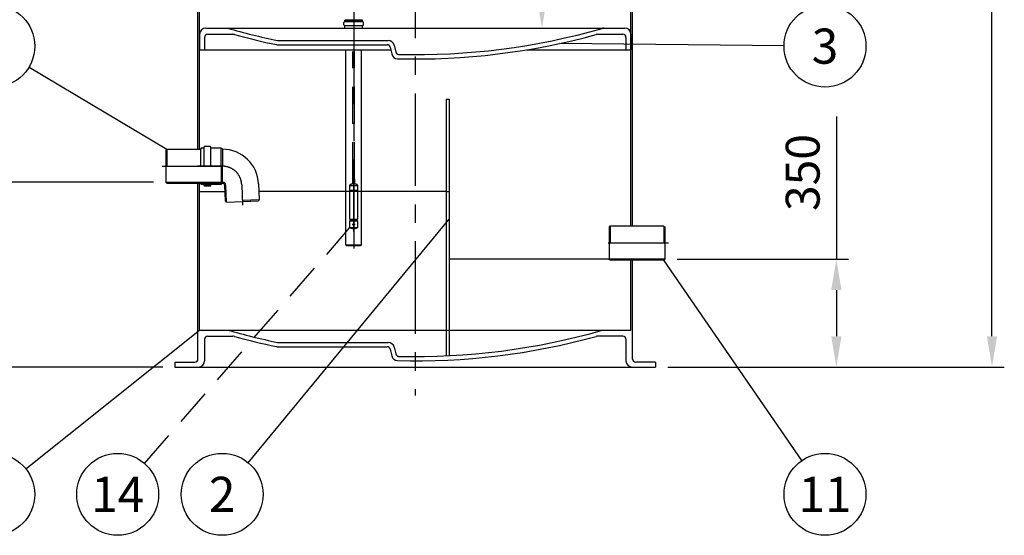
# Model space of a CAD drawing. Units: millimetres. Extents: x 0 to 16804, y 0 to 11884.
# Drawn here: x 1742 to 4938, y 6642 to 8316 of the extents above; entities that cross this region are included whole.
import ezdxf
from ezdxf.enums import TextEntityAlignment as Align

# ---------------------------------------------------------------- set-up
doc = ezdxf.new("R2010")
doc.units = ezdxf.units.MM
doc.header["$LTSCALE"] = 240
doc.linetypes.add('CENTER', pattern=[2, 1.25, -0.25, 0.25, -0.25])
doc.linetypes.add('DASHED', pattern=[0.75, 0.5, -0.25])
for name, color, linetype in [('Katko', 6, 'DASHED'), ('Keski', 1, 'CENTER'), ('Mitat', 1, 'Continuous'), ('Teksti', 5, 'Continuous')]:
    doc.layers.add(name, color=color, linetype=linetype)
doc.styles.add('ROMANS', font='ROMANS.SHX')
doc.styles.get("Standard").update_dxf_attribs({"font": 'arial.ttf'})
doc.dimstyles.get("Standard").update_dxf_attribs({"dimtxt": 0.18, "dimasz": 0.18, "dimexe": 0.18, "dimexo": 0.0625, "dimgap": 0.09, "dimtad": 0, "dimtih": 1, "dimtoh": 1, "dimdec": 4, "dimzin": 0, "dimdsep": 46, "dimtxsty": 'Standard', "dimcen": 0.09, "dimadec": 0, "dimazin": 0, "dimtfac": 1, "dimtdec": 4, "dimtofl": 0, "dimtmove": 1, "dimatfit": 3, "dimfxl": 0, "dimtolj": 1, "dimtzin": 0, "dimarcsym": 0})

# ---------------------------------------------------------------- blocks, each defined once
blk = doc.blocks.new('*D50')
at = {"layer": 'Defpoints', "color": 0}
for p in [(3690.9, 9838.6), (4898.1, 9838.6), (3806.1, 7188.6)]:
    blk.add_point(p, dxfattribs=at)
at = {"layer": 'Mitat', "color": 0, "lineweight": -2}
for p, q in [((3730.9, 9838.6), (4151.4, 9838.6)), ((4560.7, 9838.6), (4938.1, 9838.6)), ((4898.1, 7288.6), (4898.1, 9738.6)), ((3846.1, 7188.6), (4938.1, 7188.6))]:
    blk.add_line(p, q, dxfattribs=at)
at = {"layer": 'Mitat', "color": 0}
for points in [[(4881.5, 9738.6), (4914.8, 9738.6), (4898.1, 9838.6)], [(4881.5, 7288.6), (4914.8, 7288.6), (4898.1, 7188.6)]]:
    blk.add_solid(points, dxfattribs=at)
at = {"layer": 'Mitat', "color": 0, "insert": (4803.1, 8513.6), "char_height": 110, "attachment_point": 5, "rotation": 90, "style": 'ROMANS'}
blk.add_mtext('2650', dxfattribs=at)
blk = doc.blocks.new('*D51')
at = {"layer": 'Defpoints', "color": 0}
for p in [(3835.8, 7538.6), (3806.1, 7188.6), (4392.9, 7188.6)]:
    blk.add_point(p, dxfattribs=at)
at = {"layer": 'Mitat', "color": 0, "lineweight": -2}
for p, q in [((4392.9, 8001.5), (4392.9, 7538.6)), ((3875.8, 7538.6), (4432.9, 7538.6)), ((4392.9, 7438.6), (4392.9, 7288.6)), ((3846.1, 7188.6), (4432.9, 7188.6))]:
    blk.add_line(p, q, dxfattribs=at)
at = {"layer": 'Mitat', "color": 0}
for points in [[(4376.3, 7438.6), (4409.6, 7438.6), (4392.9, 7538.6)], [(4376.3, 7288.6), (4409.6, 7288.6), (4392.9, 7188.6)]]:
    blk.add_solid(points, dxfattribs=at)
at = {"layer": 'Mitat', "color": 0, "insert": (4297.9, 7820), "char_height": 110, "attachment_point": 5, "rotation": 90, "style": 'ROMANS'}
blk.add_mtext('350', dxfattribs=at)
blk = doc.blocks.new('*D38')
at = {"layer": 'Defpoints', "color": 0}
for p in [(2216.4, 7788.6), (1200.6, 7188.6), (2246.1, 7188.6)]:
    blk.add_point(p, dxfattribs=at)
at = {"layer": 'Mitat', "color": 0, "lineweight": -2}
for p, q in [((2176.4, 7788.6), (1160.6, 7788.6)), ((1200.6, 7688.6), (1200.6, 7288.6)), ((2206.1, 7188.6), (1160.6, 7188.6))]:
    blk.add_line(p, q, dxfattribs=at)
at = {"layer": 'Mitat', "color": 0}
for points in [[(1184, 7688.6), (1217.3, 7688.6), (1200.6, 7788.6)], [(1184, 7288.6), (1217.3, 7288.6), (1200.6, 7188.6)]]:
    blk.add_solid(points, dxfattribs=at)
at = {"layer": 'Mitat', "color": 0, "insert": (1105.6, 7488.6), "char_height": 110, "attachment_point": 5, "rotation": 90, "style": 'ROMANS'}
blk.add_mtext('600', dxfattribs=at)
blk = doc.blocks.new('*D39')
at = {"layer": 'Defpoints', "color": 0}
for p in [(1200.6, 9488.6), (1477.3, 9488.6), (2216.4, 7788.6)]:
    blk.add_point(p, dxfattribs=at)
at = {"layer": 'Mitat', "color": 0, "lineweight": -2}
for p, q in [((1437.3, 9488.6), (1160.6, 9488.6)), ((1200.6, 7888.6), (1200.6, 9388.6)), ((2176.4, 7788.6), (1160.6, 7788.6))]:
    blk.add_line(p, q, dxfattribs=at)
at = {"layer": 'Mitat', "color": 0}
for points in [[(1184, 9388.6), (1217.3, 9388.6), (1200.6, 9488.6)], [(1184, 7888.6), (1217.3, 7888.6), (1200.6, 7788.6)]]:
    blk.add_solid(points, dxfattribs=at)
at = {"layer": 'Mitat', "color": 0, "insert": (1076.8, 8638.6), "char_height": 110, "attachment_point": 5, "rotation": 90, "style": 'ROMANS'}
blk.add_mtext('h (1300...1700)', dxfattribs=at)
blk = doc.blocks.new('*D44')
at = {"layer": 'Defpoints', "color": 0}
for p in [(3437.4, 9838.6), (3590.2, 9838.6), (3295.2, 8288.6)]:
    blk.add_point(p, dxfattribs=at)
at = {"layer": 'Mitat', "color": 0, "lineweight": -2}
for p, q in [((3550.2, 9838.6), (3397.4, 9838.6)), ((3437.4, 8388.6), (3437.4, 9738.6)), ((3335.2, 8288.6), (3477.4, 8288.6))]:
    blk.add_line(p, q, dxfattribs=at)
at = {"layer": 'Mitat', "color": 0}
for points in [[(3420.7, 9738.6), (3454, 9738.6), (3437.4, 9838.6)], [(3420.7, 8388.6), (3454, 8388.6), (3437.4, 8288.6)]]:
    blk.add_solid(points, dxfattribs=at)
at = {"layer": 'Mitat', "color": 0, "insert": (3342.4, 9055.6), "char_height": 110, "attachment_point": 5, "rotation": 90, "style": 'ROMANS'}
blk.add_mtext('1550', dxfattribs=at)

msp = doc.modelspace()

# ---------------------------------------------------------------- linework, layer by layer
for p, q in [((2326.1, 7895.4), (2326.1, 9788)), ((3726.1, 7645.4), (3726.1, 9788)), ((2320.6, 7895.4), (2320.6, 9580.6)), ((3731.6, 8052.6), (3731.6, 9580.6)), ((2320.6, 8202.6), (2320.6, 8994.6)), ((3731.6, 8202.6), (3731.6, 8994.6)), ((3731.6, 7645.4), (3731.6, 8394.6)), ((2826.1, 8314.5), (2797.3, 8314.5)), ((2797.3, 8312.7), (2797.3, 8314.5)), ((2801.1, 8312.7), (2797.3, 8312.7)), ((2797.9, 8308.7), (2797.9, 8312.7)), ((2797.9, 8312.7), (2801.1, 8312.7)), ((2826.1, 8312.7), (2801.1, 8312.7)), ((2802.9, 8312.7), (2818.1, 8312.7)), ((2818.1, 8312.7), (2802.9, 8312.7)), ((2854.9, 8314.5), (2826.1, 8314.5)), ((2826.1, 8312.7), (2854.9, 8312.7)), ((2854.5, 8312.7), (2826.1, 8312.7)), ((2851.1, 8312.7), (2826.1, 8312.7)), ((2851.1, 8312.7), (2854.9, 8312.7)), ((2854.3, 8312.7), (2851.1, 8312.7)), ((2854.3, 8308.7), (2854.3, 8312.7)), ((2854.9, 8312.7), (2854.9, 8314.5)), ((2346.1, 8288.6), (2826.1, 8288.6)), ((2475.9, 8288.6), (2534.9, 8288.6)), ((2581.1, 8288.6), (2599.1, 8288.6)), ((2794.1, 8299.3), (2794.1, 8306.7)), ((2856.1, 8308.7), (2796.1, 8308.7)), ((2796.1, 8297.3), (2856.1, 8297.3)), ((2797.9, 8288.6), (2797.9, 8297.3)), ((2826.1, 8288.6), (3706.1, 8288.6)), ((2854.3, 8288.6), (2854.3, 8297.3)), ((2858.1, 8299.3), (2858.1, 8306.7)), ((2326.1, 8268.6), (2326.1, 8218.6)), ((2342.1, 8258.6), (2342.1, 8218.6)), ((2352.1, 8268.6), (2433.6, 8268.6)), ((2578.6, 8248.6), (2938, 8248.6)), ((3618.6, 8268.6), (3700.1, 8268.6)), ((3710.1, 8258.6), (3710.1, 8218.6)), ((3726.1, 8268.6), (3726.1, 8218.6)), ((2326.1, 8218.6), (2946.4, 8218.6)), ((2579.2, 8234.6), (2934.8, 8234.6)), ((2801.1, 7584.7), (2801.1, 8218.6)), ((2851.1, 7584.7), (2851.1, 8218.6)), ((2944.6, 8226.8), (2949.5, 8205)), ((2957.5, 8233), (2962.5, 8211.1)), ((3389.3, 8218.6), (3726.1, 8218.6)), ((3126.1, 8058.6), (3126.1, 7225.4)), ((3126.1, 8058.6), (3136.1, 8058.6)), ((3136.1, 8058.6), (3136.1, 7225.4)), ((2219.8, 7895.4), (2216.4, 7893.5)), ((2219.8, 7895.4), (2330.1, 7895.4)), ((2340.1, 7898.6), (2330.1, 7898.6)), ((2330.1, 7898.6), (2330.1, 7895.4)), ((2330.1, 7840.4), (2330.1, 7895.4)), ((2340.1, 7902.4), (2340.1, 7840.4)), ((2360.5, 7904.4), (2342.1, 7904.4)), ((2362.5, 7840.4), (2362.5, 7902.4)), ((2394.5, 7898.6), (2362.5, 7898.6)), ((2400.1, 7895.4), (2394.5, 7898.6)), ((2216.4, 7893.5), (2216.4, 7787.4)), ((2396.4, 7840.4), (2396.4, 7787.4)), ((2216.4, 7788.6), (2396.4, 7788.6)), ((2219.8, 7785.4), (2216.4, 7787.4)), ((2219.8, 7785.4), (2393, 7785.4)), ((2320.6, 7214.6), (2320.6, 7785.4)), ((2326.1, 7308.6), (2326.1, 7785.4)), ((2343.3, 7785.4), (2330.1, 7785.4)), ((2330.1, 7785.4), (2330.1, 7782.2)), ((2330.1, 7782.2), (2340.1, 7782.2)), ((2340.1, 7782.2), (2340.1, 7778.4)), ((2342.1, 7776.4), (2360.5, 7776.4)), ((2343.3, 7779.6), (2343.3, 7785.4)), ((2359.3, 7779.6), (2343.3, 7779.6)), ((2393.7, 7785.4), (2359.3, 7785.4)), ((2359.3, 7785.4), (2359.3, 7779.6)), ((2362.5, 7782.2), (2394.5, 7782.2)), ((2362.5, 7778.4), (2362.5, 7782.2)), ((2393, 7785.4), (2396.4, 7787.4)), ((2399.2, 7788.6), (2393.7, 7785.4)), ((2394.5, 7782.2), (2400.1, 7785.4)), ((2400.1, 7788.6), (2399.2, 7788.6)), ((2409.9, 7728.1), (2407.8, 7778.1)), ((2413.4, 7723.3), (2411, 7778.2)), ((2517.7, 7782.9), (2519.8, 7732.9)), ((3126.1, 7758.6), (3136.1, 7758.6)), ((2413, 7723.2), (2409.9, 7728.1)), ((2413.4, 7723.3), (2413, 7723.2)), ((2413.4, 7723.3), (2516.9, 7727.8)), ((2517.2, 7727.8), (2516.9, 7727.8)), ((2519.8, 7732.9), (2517.2, 7727.8)), ((3659.1, 7645.4), (3655.8, 7643.5)), ((3655.8, 7643.5), (3655.8, 7537.4)), ((3832.4, 7645.4), (3659.1, 7645.4)), ((3832.4, 7645.4), (3835.8, 7643.5)), ((3835.8, 7643.5), (3835.8, 7537.4)), ((2801.1, 7584.7), (2802.1, 7582.7)), ((2802.1, 7582.7), (2804.3, 7582.7)), ((2804.3, 7582.7), (2826.1, 7582.7)), ((2826.1, 7582.7), (2847.9, 7582.7)), ((2850.1, 7582.7), (2847.9, 7582.7)), ((2851.1, 7584.7), (2850.1, 7582.7)), ((3835.8, 7538.6), (3655.8, 7538.6)), ((3659.1, 7535.4), (3655.8, 7537.4)), ((3832.4, 7535.4), (3659.1, 7535.4)), ((3726.1, 7308.6), (3726.1, 7535.4)), ((3731.6, 7214.6), (3731.6, 7535.4)), ((3832.4, 7535.4), (3835.8, 7537.4)), ((2326.1, 7308.6), (3726.1, 7308.6)), ((2352.1, 7288.6), (2433.6, 7288.6)), ((3700.1, 7288.6), (3618.6, 7288.6)), ((2342.1, 7278.6), (2342.1, 7208.6)), ((2578.6, 7268.6), (2938, 7268.6)), ((3710.1, 7278.6), (3710.1, 7208.6)), ((2579.2, 7254.6), (2934.8, 7254.6)), ((2944.6, 7246.8), (2949.5, 7225)), ((2957.5, 7253), (2962.5, 7231.1)), ((2246.1, 7204.6), (2246.1, 7188.6)), ((2246.1, 7204.6), (2310.6, 7204.6)), ((3806.1, 7204.6), (3741.6, 7204.6)), ((3806.1, 7204.6), (3806.1, 7188.6)), ((2246.1, 7188.6), (3806.1, 7188.6))]:
    msp.add_line(p, q)
for centre, radius, start, end in [((2817.3, 8315.3), 0.8, 90, 270), ((2834.9, 8315.3), 0.8, 270, 90), ((2346.1, 8268.6), 20, 90, 180), ((3026.1, 10402.6), 2200, 253.9269, 258.2628), ((2796.1, 8306.7), 2, 90, 180), ((2796.1, 8299.3), 2, 180, 270), ((2856.1, 8306.7), 2, 0, 90), ((2856.1, 8299.3), 2, 270, 0), ((3026.1, 10402.6), 2200, 268.5902, 286.0001), ((3638, 8268.6), 20, 90, 106.0001), ((3706.1, 8268.6), 20, 0, 90), ((2352.1, 8258.6), 10, 90, 180), ((2433.6, 8248.6), 20, 74.6204, 90), ((3026.1, 10402.6), 2214, 254.6204, 258.2467), ((2938, 8228.6), 20, 12.6586, 90), ((3026.1, 10402.6), 2214, 268.5086, 285.3796), ((3618.6, 8248.6), 20, 90, 105.3796), ((3700.1, 8258.6), 10, 0, 90), ((2579.2, 8254.6), 20, 258.2467, 270), ((2934.8, 8224.6), 10, 12.6586, 90), ((2969, 8209.3), 20, 192.6586, 268.5086), ((2972.2, 8213.3), 10, 192.6586, 268.5902), ((2342.1, 7902.4), 2, 90, 180), ((2360.5, 7902.4), 2, 0, 90), ((2400.1, 7777.7), 117.7, 2.5, 90), ((2342.1, 7778.4), 2, 180, 270), ((2360.5, 7778.4), 2, 270, 0), ((2400.1, 7777.7), 10.9, 2.5, 90), ((2400.1, 7777.7), 7.68, 2.5, 90), ((2352.1, 7278.6), 10, 90, 180), ((3026.1, 9422.6), 2200, 253.9269, 258.2628), ((2433.6, 7268.6), 20, 74.6204, 90), ((3026.1, 9422.6), 2214, 254.6204, 258.2467), ((3026.1, 9422.6), 2214, 268.5086, 285.3796), ((3026.1, 9422.6), 2200, 268.5902, 286.0001), ((3618.6, 7268.6), 20, 90, 105.3796), ((3700.1, 7278.6), 10, 0, 90), ((2938, 7248.6), 20, 12.6586, 90), ((2579.2, 7274.6), 20, 258.2467, 270), ((2934.8, 7244.6), 10, 12.6586, 90), ((2969, 7229.3), 20, 192.6586, 268.5086), ((2972.2, 7233.3), 10, 192.6586, 268.5902), ((2310.6, 7214.6), 10, 270, 0), ((2322.1, 7208.6), 20, 270, 0), ((3730.1, 7208.6), 20, 180, 270), ((3741.6, 7214.6), 10, 180, 270)]:
    msp.add_arc(centre, radius, start, end)
at = {"layer": 'Katko'}
for p, q in [((2823.1, 7798.2), (2823.1, 8212.7)), ((2829.1, 7798.2), (2829.1, 8212.7)), ((2814.1, 7668.2), (2814.1, 7779)), ((2814.1, 7778.2), (2838.1, 7778.2)), ((2822.4, 7798.2), (2829.8, 7798.2)), ((2822.4, 7798.2), (2822.4, 7782.9)), ((2829.8, 7782.9), (2829.8, 7798.2)), ((2838.1, 7779), (2838.1, 7668.2)), ((2814.1, 7763.2), (2838.1, 7763.2)), ((2814.1, 7668.2), (2838.1, 7668.2)), ((2814.1, 7668.2), (2816.1, 7666.2)), ((2814.1, 7663.2), (2816.1, 7665.2)), ((2814.1, 7641.2), (2814.1, 7663.2)), ((2814.1, 7663.2), (2838.1, 7663.2)), ((2814.1, 7641.2), (2838.1, 7641.2)), ((2816.1, 7666.2), (2836.1, 7666.2)), ((2816.1, 7665.2), (2816.1, 7666.2)), ((2816.1, 7665.2), (2836.1, 7665.2)), ((2831.1, 7651.2), (2821.1, 7651.2)), ((2838.1, 7668.2), (2836.1, 7666.2)), ((2836.1, 7665.2), (2836.1, 7666.2)), ((2838.1, 7663.2), (2836.1, 7665.2)), ((2838.1, 7663.2), (2838.1, 7641.2))]:
    msp.add_line(p, q, dxfattribs=at)
msp.add_circle((2826.1, 7651.2), 2.5, dxfattribs=at)
for centre, radius, start, end in [((2816.1, 7779), 2, 115.0229, 180), ((2826.1, 7757.6), 25.6, 64.9771, 115.0229), ((2836.1, 7779), 2, 0, 64.9771), ((2826.1, 7663.8), 25.6, 242.0963, 297.9037)]:
    msp.add_arc(centre, radius, start, end, dxfattribs=at)
at = {"layer": 'Keski'}
for p, q in [((3026.1, 9996.6), (3026.1, 7096.6)), ((2826.1, 8342.1), (2826.1, 7573.7)), ((2204.3, 7840.4), (2400.1, 7840.4)), ((2400.1, 7840.4), (2319, 7840.4)), ((2826.1, 7627.3), (2826.1, 7802.9)), ((2462.7, 7780.5), (2465.6, 7714.5)), ((3847.9, 7590.4), (3652.1, 7590.4))]:
    msp.add_line(p, q, dxfattribs=at)
msp.add_arc((2400.1, 7777.7), 62.7, 2.5, 90, dxfattribs=at)
at = {"layer": 'Mitat'}
for p, q in [((2219.8, 7895.4), (2219.8, 7840.4)), ((2394.5, 7898.6), (2394.5, 7840.4)), ((2400.1, 7895.4), (2400.1, 7840.4)), ((2399.2, 7840.4), (2399.2, 7788.6)), ((2393.7, 7785.8), (2393.7, 7785.4)), ((2464.9, 7730.5), (2519.8, 7732.9)), ((3659.1, 7645.4), (3659.1, 7590.4)), ((3832.4, 7645.4), (3832.4, 7590.4)), ((2801.1, 7584.7), (2851.1, 7584.7))]:
    msp.add_line(p, q, dxfattribs=at)
at = {"layer": 'Teksti'}
for p, q in [((4223, 8231.5), (3494.8, 8238.8)), ((1772.2, 8162.1), (2219.8, 7895.4)), ((2408.3, 7757.3), (2326.1, 7757.3)), ((3126.1, 7758.6), (2518.7, 7758.6)), ((2483.8, 6877.9), (3136.1, 7668.8)), ((3655.8, 7538.6), (3136.1, 7538.6)), ((4280.6, 6884.8), (3832.4, 7535.4)), ((1761.9, 6858.3), (2326.1, 7308.6))]:
    msp.add_line(p, q, dxfattribs=at)
at = {"layer": 'Teksti', "linetype": 'DASHED'}
msp.add_line((2147.5, 6875.6), (2814.1, 7641.2), dxfattribs=at)
at = {"layer": 'Teksti'}
for centre in [(1657.9, 8230.2), (4356, 8230.2), (1657.9, 6775.3), (2060.1, 6775.3), (2399.2, 6775.3), (4356, 6775.3)]:
    msp.add_circle(centre, 133, dxfattribs=at)

# ---------------------------------------------------------------- texts
at = {"layer": 'Teksti', "style": 'ROMANS'}
for s, p in [('3', (4356, 8230.2)), ('14', (2060.1, 6775.3)), ('2', (2399.2, 6775.3)), ('11', (4356, 6775.3))]:
    msp.add_text(s, height=114, dxfattribs=at).set_placement(p, align=Align.MIDDLE_CENTER)

# ---------------------------------------------------------------- dimensions: what is measured, and where the dimension line sits
at = {"layer": 'Mitat'}
for base, p1, p2, picture, middle in [((3437.4, 9838.6), (3295.2, 8288.6), (3590.2, 9838.6), '*D44', (3437.4, 9055.6)), ((4898.1, 9838.6), (3806.1, 7188.6), (3690.9, 9838.6), '*D50', (4898.1, 8513.6)), ((4392.9, 7188.6), (3835.8, 7538.6), (3806.1, 7188.6), '*D51', (4392.9, 7820))]:
    dim = msp.add_linear_dim(base=base, p1=p1, p2=p2, angle=90, dimstyle='Standard', override={"dimscale": 40, "dimtxt": 2.75, "dimasz": 2.5, "dimexe": 1, "dimexo": 1, "dimgap": 1, "dimtad": 1, "dimtih": 0, "dimtoh": 0, "dimdec": 0, "dimzin": 8, "dimdsep": 44, "dimtxsty": 'ROMANS', "dimcen": 2.5, "dimtdec": 0, "dimtofl": 1, "dimtolj": 0, "dimtzin": 8}, dxfattribs=at)
    dim.commit()
    dim.dimension.update_dxf_attribs({"geometry": picture, "text_midpoint": middle, "dimtype": 160})
dim = msp.add_linear_dim(base=(1200.6, 9488.6), p1=(2216.4, 7788.6), p2=(1477.3, 9488.6), angle=90, text='h (1300...1700)', dimstyle='Standard', override={"dimscale": 40, "dimtxt": 2.75, "dimasz": 2.5, "dimexe": 1, "dimexo": 1, "dimgap": 1, "dimtad": 1, "dimtih": 0, "dimtoh": 0, "dimdec": 0, "dimzin": 8, "dimdsep": 44, "dimtxsty": 'ROMANS', "dimcen": 2.5, "dimtdec": 0, "dimtofl": 1, "dimtolj": 0, "dimtzin": 8}, dxfattribs=at)
dim.commit()
dim.dimension.update_dxf_attribs({"geometry": '*D39', "text_midpoint": (1200.6, 8638.6), "dimtype": 160})
dim = msp.add_linear_dim(base=(1200.6, 7188.6), p1=(2216.4, 7788.6), p2=(2246.1, 7188.6), angle=90, dimstyle='Standard', override={"dimscale": 40, "dimtxt": 2.75, "dimasz": 2.5, "dimexe": 1, "dimexo": 1, "dimgap": 1, "dimtad": 1, "dimtih": 0, "dimtoh": 0, "dimdec": 0, "dimzin": 8, "dimdsep": 44, "dimtxsty": 'ROMANS', "dimcen": 2.5, "dimtdec": 0, "dimtofl": 1, "dimtolj": 0, "dimtzin": 8}, dxfattribs=at)
dim.commit()
dim.dimension.update_dxf_attribs({"geometry": '*D38', "text_midpoint": (1105.6, 7488.6)})

doc.saveas('drawing.dxf')
